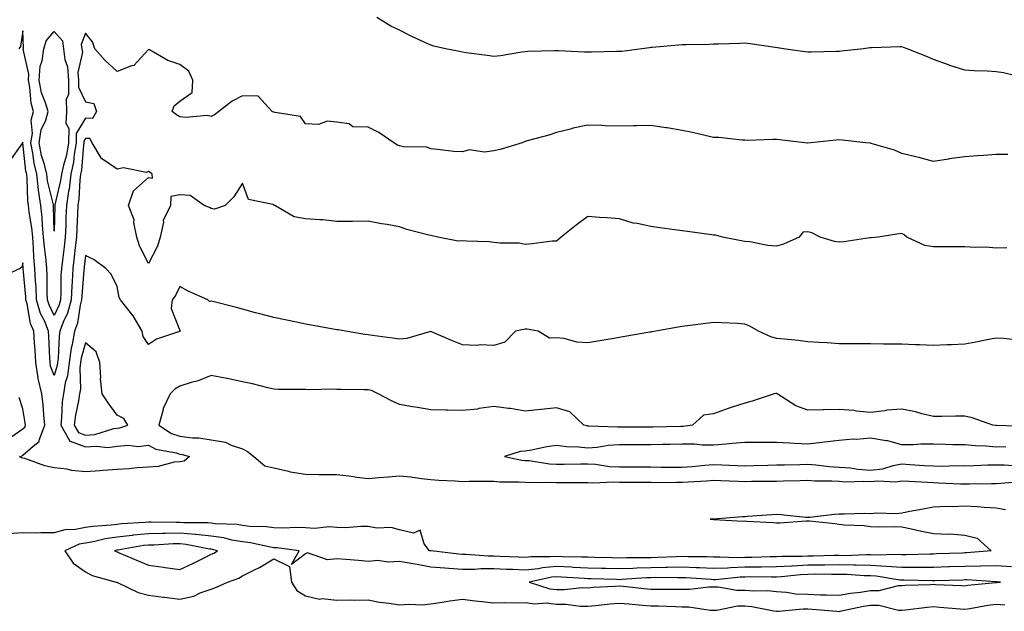
# Model space of a CAD drawing. Units: inches. Extents: x 1013363 to 1016003, y 7313738 to 7316378.
# Drawn here: x 1015407 to 1015721, y 7314353 to 7314541 of the extents above; entities that cross this region are included whole.
import ezdxf

# ---------------------------------------------------------------- set-up
doc = ezdxf.new("R2010")
doc.units = ezdxf.units.IN
doc.header["$MEASUREMENT"] = 0
doc.layers.add('Contour_10137313', color=7, linetype='Continuous', true_color=0x4c7bb3)

msp = doc.modelspace()

# ---------------------------------------------------------------- linework, layer by layer
at = {"layer": 'Contour_10137313'}
for points in [[(1015727.41, 7314522.56, 3187), (1015720.43, 7314524.31, 3187), (1015718.05, 7314524.61, 3187), (1015715.17, 7314524.8, 3187), (1015711, 7314524.86, 3187), (1015708.05, 7314525.08, 3187), (1015703.3, 7314526.66, 3187), (1015702.91, 7314526.78, 3187), (1015698.05, 7314528.53, 3187), (1015695.7, 7314529.57, 3187), (1015689.73, 7314531.92, 3187), (1015688.53, 7314532.4, 3187), (1015688.05, 7314532.55, 3187), (1015687.46, 7314532.51, 3187), (1015678.37, 7314532.24, 3187), (1015678.05, 7314532.22, 3187), (1015677.79, 7314532.19, 3187), (1015675.76, 7314531.92, 3187), (1015668.83, 7314531.14, 3187), (1015668.05, 7314531.07, 3187), (1015667.16, 7314531.03, 3187), (1015659.12, 7314530.85, 3187), (1015658.05, 7314530.81, 3187), (1015657.1, 7314530.97, 3187), (1015650.33, 7314531.92, 3187), (1015648.39, 7314532.26, 3187), (1015647.62, 7314532.35, 3187), (1015639.67, 7314533.54, 3187), (1015638.05, 7314533.7, 3187), (1015636.31, 7314533.66, 3187), (1015629.55, 7314533.42, 3187), (1015628.05, 7314533.38, 3187), (1015626.67, 7314533.29, 3187), (1015619.36, 7314533.22, 3187), (1015618.05, 7314533.15, 3187), (1015616.89, 7314533.08, 3187), (1015608.47, 7314532.34, 3187), (1015608.05, 7314532.32, 3187), (1015607.69, 7314532.28, 3187), (1015605.19, 7314531.92, 3187), (1015598.85, 7314531.12, 3187), (1015598.05, 7314531.02, 3187), (1015597.16, 7314531.03, 3187), (1015589.16, 7314530.81, 3187), (1015588.05, 7314530.81, 3187), (1015586.97, 7314530.84, 3187), (1015578.69, 7314531.27, 3187), (1015578.05, 7314531.29, 3187), (1015577.37, 7314531.24, 3187), (1015568.9, 7314531.08, 3187), (1015568.05, 7314531, 3187), (1015567.01, 7314530.88, 3187), (1015560.23, 7314529.74, 3187), (1015558.05, 7314529.52, 3187), (1015555.91, 7314529.78, 3187), (1015549.28, 7314530.69, 3187), (1015548.05, 7314530.85, 3187), (1015547.14, 7314531.02, 3187), (1015542.72, 7314531.92, 3187), (1015538.93, 7314532.8, 3187), (1015538.05, 7314533.06, 3187), (1015535.9, 7314534.07, 3187), (1015531.98, 7314535.85, 3187), (1015528.05, 7314537.85, 3187), (1015525.23, 7314539.1, 3187), (1015520.78, 7314541.92, 3187)], [(1015418.05, 7314446.91, 3188), (1015416.4, 7314450.27, 3188), (1015415.92, 7314451.92, 3188), (1015415.81, 7314454.16, 3188), (1015415.79, 7314459.67, 3188), (1015415.69, 7314461.92, 3188), (1015415.46, 7314464.51, 3188), (1015414.91, 7314468.78, 3188), (1015414.66, 7314471.92, 3188), (1015414.31, 7314475.66, 3188), (1015414.25, 7314478.12, 3188), (1015413.84, 7314481.92, 3188), (1015413.09, 7314486.88, 3188), (1015413.08, 7314486.94, 3188), (1015412.47, 7314491.92, 3188), (1015411.62, 7314495.49, 3188), (1015411.27, 7314498.7, 3188), (1015410.65, 7314501.92, 3188), (1015411.11, 7314504.98, 3188), (1015410.74, 7314509.23, 3188), (1015411.45, 7314511.92, 3188), (1015410.72, 7314514.58, 3188), (1015410.3, 7314519.67, 3188), (1015409.84, 7314521.92, 3188), (1015409.97, 7314523.84, 3188), (1015408.2, 7314531.77, 3188), (1015408.22, 7314531.92, 3188), (1015408.28, 7314532.15, 3188), (1015408.05, 7314537.66, 3188), (1015407.33, 7314532.64, 3188), (1015406.73, 7314531.92, 3188)], [(1015721.76, 7314498.21, 3188), (1015718.05, 7314498.19, 3188), (1015714.02, 7314497.89, 3188), (1015712.15, 7314497.82, 3188), (1015708.05, 7314497.48, 3188), (1015703.13, 7314496.84, 3188), (1015702.92, 7314496.79, 3188), (1015698.05, 7314496.03, 3188), (1015693.4, 7314497.28, 3188), (1015692.49, 7314497.48, 3188), (1015688.05, 7314498.59, 3188), (1015685.71, 7314499.57, 3188), (1015678.21, 7314501.76, 3188), (1015678.05, 7314501.82, 3188), (1015677.95, 7314501.82, 3188), (1015676.54, 7314501.92, 3188), (1015668.96, 7314502.83, 3188), (1015668.05, 7314502.9, 3188), (1015667.15, 7314502.82, 3188), (1015659.08, 7314501.92, 3188), (1015658.12, 7314501.85, 3188), (1015658.05, 7314501.85, 3188), (1015657.98, 7314501.85, 3188), (1015657.11, 7314501.92, 3188), (1015649.02, 7314502.89, 3188), (1015648.05, 7314502.98, 3188), (1015646.94, 7314503.03, 3188), (1015638.83, 7314502.7, 3188), (1015638.05, 7314502.75, 3188), (1015637.19, 7314502.77, 3188), (1015629.76, 7314503.63, 3188), (1015628.05, 7314503.67, 3188), (1015625.81, 7314504.16, 3188), (1015621.35, 7314505.22, 3188), (1015618.05, 7314505.9, 3188), (1015613.28, 7314506.69, 3188), (1015612.9, 7314506.77, 3188), (1015608.05, 7314507.47, 3188), (1015603.51, 7314507.38, 3188), (1015602.65, 7314507.32, 3188), (1015598.05, 7314507.23, 3188), (1015593.48, 7314507.35, 3188), (1015592.49, 7314507.48, 3188), (1015588.05, 7314507.62, 3188), (1015583.35, 7314506.61, 3188), (1015582.45, 7314506.32, 3188), (1015578.05, 7314505.2, 3188), (1015575.57, 7314504.4, 3188), (1015568.67, 7314502.54, 3188), (1015568.05, 7314502.35, 3188), (1015567.72, 7314502.25, 3188), (1015567.06, 7314501.92, 3188), (1015560.12, 7314499.84, 3188), (1015558.05, 7314499.42, 3188), (1015555.14, 7314499.01, 3188), (1015550.26, 7314499.71, 3188), (1015548.05, 7314499.08, 3188), (1015545.35, 7314499.22, 3188), (1015540.1, 7314499.87, 3188), (1015538.05, 7314499.99, 3188), (1015536.7, 7314500.57, 3188), (1015529.27, 7314500.7, 3188), (1015528.05, 7314500.98, 3188), (1015527.37, 7314501.24, 3188), (1015526.25, 7314501.92, 3188), (1015521.43, 7314505.3, 3188), (1015518.05, 7314506.96, 3188), (1015513.2, 7314507.07, 3188), (1015512.01, 7314507.96, 3188), (1015508.05, 7314508.5, 3188), (1015504.98, 7314508.85, 3188), (1015502.19, 7314507.78, 3188), (1015498.05, 7314507.98, 3188), (1015496.45, 7314510.32, 3188), (1015488.39, 7314511.58, 3188), (1015488.05, 7314511.73, 3188), (1015487.86, 7314511.74, 3188), (1015487.46, 7314511.92, 3188), (1015482.97, 7314516.84, 3188), (1015478.05, 7314516.97, 3188), (1015474.68, 7314515.28, 3188), (1015470.44, 7314511.92, 3188), (1015469.09, 7314510.89, 3188), (1015468.05, 7314510.33, 3188), (1015466.78, 7314510.66, 3188), (1015459.99, 7314509.98, 3188), (1015458.05, 7314510.26, 3188), (1015457, 7314510.87, 3188), (1015455.62, 7314511.92, 3188), (1015456.21, 7314513.76, 3188), (1015458.05, 7314515.22, 3188), (1015461.95, 7314518.02, 3188), (1015462.25, 7314521.92, 3188), (1015460.88, 7314524.75, 3188), (1015458.05, 7314526.89, 3188), (1015454.28, 7314528.15, 3188), (1015448.36, 7314531.61, 3188), (1015448.05, 7314531.76, 3188), (1015443.39, 7314526.58, 3188), (1015442.64, 7314526.51, 3188), (1015438.05, 7314524.73, 3188), (1015434.28, 7314528.15, 3188), (1015430.99, 7314531.92, 3188), (1015430.29, 7314534.16, 3188), (1015428.05, 7314536.94, 3188), (1015426.67, 7314533.3, 3188), (1015426.88, 7314531.92, 3188), (1015427.01, 7314530.88, 3188), (1015425.61, 7314524.36, 3188), (1015425.76, 7314521.92, 3188), (1015425.78, 7314519.65, 3188), (1015428.05, 7314515.02, 3188), (1015430.65, 7314514.52, 3188), (1015431.51, 7314511.92, 3188), (1015430.25, 7314509.72, 3188), (1015428.05, 7314509.84, 3188), (1015425.09, 7314504.88, 3188), (1015425.05, 7314501.92, 3188), (1015424.42, 7314498.29, 3188), (1015424.21, 7314495.76, 3188), (1015423.38, 7314491.92, 3188), (1015422.78, 7314487.19, 3188), (1015422.62, 7314486.49, 3188), (1015421.92, 7314481.92, 3188), (1015421.78, 7314478.18, 3188), (1015421.72, 7314475.59, 3188), (1015421.59, 7314471.92, 3188), (1015421.19, 7314468.78, 3188), (1015420.64, 7314464.51, 3188), (1015420.32, 7314461.92, 3188), (1015420.21, 7314459.76, 3188), (1015420.19, 7314454.06, 3188), (1015420.1, 7314451.92, 3188), (1015419.67, 7314450.3, 3188), (1015418.05, 7314446.91, 3188)], [(1015721.46, 7314468.51, 3189), (1015718.05, 7314468.37, 3189), (1015714.8, 7314468.67, 3189), (1015711.43, 7314468.54, 3189), (1015708.05, 7314468.79, 3189), (1015704.92, 7314468.8, 3189), (1015701.2, 7314468.77, 3189), (1015698.05, 7314468.77, 3189), (1015695.33, 7314469.2, 3189), (1015689.56, 7314471.92, 3189), (1015688.77, 7314472.64, 3189), (1015688.05, 7314473.01, 3189), (1015687.02, 7314472.95, 3189), (1015680.49, 7314471.92, 3189), (1015678.28, 7314471.69, 3189), (1015678.05, 7314471.7, 3189), (1015677.81, 7314471.67, 3189), (1015669.52, 7314470.44, 3189), (1015668.05, 7314470.29, 3189), (1015666.62, 7314470.49, 3189), (1015662.01, 7314471.92, 3189), (1015659.38, 7314473.25, 3189), (1015658.05, 7314473.62, 3189), (1015656.51, 7314473.46, 3189), (1015655.34, 7314471.92, 3189), (1015650.34, 7314469.64, 3189), (1015648.05, 7314469.01, 3189), (1015645.37, 7314469.24, 3189), (1015639.62, 7314470.35, 3189), (1015638.05, 7314470.51, 3189), (1015636.89, 7314470.76, 3189), (1015630.87, 7314471.92, 3189), (1015628.68, 7314472.55, 3189), (1015628.05, 7314472.49, 3189), (1015627.4, 7314472.57, 3189), (1015619.8, 7314473.67, 3189), (1015618.05, 7314473.89, 3189), (1015615.76, 7314474.2, 3189), (1015610.96, 7314474.83, 3189), (1015608.05, 7314475.23, 3189), (1015603.75, 7314476.21, 3189), (1015602.49, 7314476.36, 3189), (1015598.05, 7314477.72, 3189), (1015594.16, 7314478.03, 3189), (1015591.77, 7314478.2, 3189), (1015588.05, 7314478.48, 3189), (1015584.32, 7314475.65, 3189), (1015579.55, 7314471.92, 3189), (1015578.76, 7314471.21, 3189), (1015578.05, 7314470.65, 3189), (1015576.68, 7314470.55, 3189), (1015570.26, 7314469.71, 3189), (1015568.05, 7314469.58, 3189), (1015566.1, 7314469.96, 3189), (1015560.03, 7314469.94, 3189), (1015558.05, 7314470.22, 3189), (1015556.55, 7314470.41, 3189), (1015549.39, 7314470.58, 3189), (1015548.05, 7314470.73, 3189), (1015546.71, 7314470.58, 3189), (1015540.21, 7314471.92, 3189), (1015538.43, 7314472.3, 3189), (1015538.05, 7314472.36, 3189), (1015537.41, 7314472.56, 3189), (1015530.4, 7314474.27, 3189), (1015528.05, 7314475.18, 3189), (1015524.09, 7314475.87, 3189), (1015522.3, 7314476.17, 3189), (1015518.05, 7314476.93, 3189), (1015513.06, 7314476.91, 3189), (1015513.04, 7314476.91, 3189), (1015508.05, 7314476.88, 3189), (1015503.56, 7314477.43, 3189), (1015502.61, 7314477.36, 3189), (1015498.05, 7314477.76, 3189), (1015494.51, 7314478.38, 3189), (1015488.29, 7314481.92, 3189), (1015488.14, 7314482.01, 3189), (1015488.05, 7314482.09, 3189), (1015487.7, 7314482.27, 3189), (1015479.97, 7314483.84, 3189), (1015478.05, 7314489.07, 3189), (1015475.24, 7314484.73, 3189), (1015472.55, 7314481.92, 3189), (1015469.12, 7314480.85, 3189), (1015468.05, 7314481.05, 3189), (1015467.46, 7314481.33, 3189), (1015465.85, 7314481.92, 3189), (1015461.31, 7314485.18, 3189), (1015458.05, 7314485.42, 3189), (1015455.18, 7314484.79, 3189), (1015455.08, 7314481.92, 3189), (1015452.8, 7314477.18, 3189), (1015452.84, 7314476.71, 3189), (1015451.82, 7314471.92, 3189), (1015450.98, 7314468.99, 3189), (1015448.05, 7314463.44, 3189), (1015445.26, 7314469.12, 3189), (1015444.33, 7314471.92, 3189), (1015443.45, 7314476.52, 3189), (1015443.53, 7314477.4, 3189), (1015441.75, 7314481.92, 3189), (1015443.32, 7314486.65, 3189), (1015448.05, 7314490.95, 3189), (1015449.32, 7314490.65, 3189), (1015449.25, 7314491.92, 3189), (1015448.6, 7314492.47, 3189), (1015448.05, 7314492.85, 3189), (1015447.42, 7314492.54, 3189), (1015440.12, 7314493.99, 3189), (1015438.05, 7314493.61, 3189), (1015433.14, 7314497.01, 3189), (1015430.11, 7314501.92, 3189), (1015429.44, 7314503.31, 3189), (1015428.05, 7314503.38, 3189), (1015427.5, 7314502.47, 3189), (1015427.49, 7314501.92, 3189), (1015427.38, 7314501.25, 3189), (1015426.72, 7314493.25, 3189), (1015426.43, 7314491.92, 3189), (1015426.19, 7314490.06, 3189), (1015425.9, 7314484.07, 3189), (1015425.57, 7314481.92, 3189), (1015425.48, 7314479.35, 3189), (1015425.28, 7314474.7, 3189), (1015425.18, 7314471.92, 3189), (1015424.76, 7314468.63, 3189), (1015424.39, 7314465.58, 3189), (1015423.93, 7314461.92, 3189), (1015423.72, 7314457.59, 3189), (1015423.62, 7314456.35, 3189), (1015423.42, 7314451.92, 3189), (1015422.31, 7314447.67, 3189), (1015420.94, 7314444.81, 3189), (1015419.87, 7314441.92, 3189), (1015419.58, 7314440.39, 3189), (1015419.32, 7314433.19, 3189), (1015419.13, 7314431.92, 3189), (1015419.02, 7314430.95, 3189), (1015418.05, 7314427.82, 3189)], [(1015418.05, 7314427.82, 3189), (1015416.9, 7314430.76, 3189), (1015416.72, 7314431.92, 3189), (1015416.62, 7314433.34, 3189), (1015416.34, 7314440.21, 3189), (1015416.22, 7314441.92, 3189), (1015415.02, 7314444.95, 3189), (1015413.72, 7314447.59, 3189), (1015412.46, 7314451.92, 3189), (1015412.27, 7314456.13, 3189), (1015412.1, 7314457.87, 3189), (1015411.9, 7314461.92, 3189), (1015411.59, 7314465.46, 3189), (1015411.5, 7314468.47, 3189), (1015411.22, 7314471.92, 3189), (1015410.96, 7314474.83, 3189), (1015410.07, 7314479.89, 3189), (1015409.86, 7314481.92, 3189), (1015409.62, 7314483.49, 3189), (1015409.46, 7314490.51, 3189), (1015409.29, 7314491.92, 3189), (1015409.05, 7314492.92, 3189), (1015408.07, 7314501.9, 3189), (1015408.06, 7314501.92, 3189), (1015408.07, 7314501.93, 3189), (1015408.05, 7314502.12, 3189), (1015407.98, 7314501.99, 3189), (1015407.95, 7314501.92, 3189), (1015407.72, 7314501.59, 3189), (1015403.86, 7314496.1, 3189)], [(1015725.14, 7314439.01, 3190), (1015720.44, 7314439.52, 3190), (1015718.05, 7314439.63, 3190), (1015715.24, 7314439.11, 3190), (1015711.59, 7314438.38, 3190), (1015708.05, 7314437.75, 3190), (1015703.68, 7314437.56, 3190), (1015702.41, 7314437.57, 3190), (1015698.05, 7314437.37, 3190), (1015693.64, 7314437.51, 3190), (1015692.4, 7314437.57, 3190), (1015688.05, 7314437.72, 3190), (1015683.91, 7314437.78, 3190), (1015682.15, 7314437.81, 3190), (1015678.05, 7314437.87, 3190), (1015674.03, 7314437.9, 3190), (1015672.13, 7314437.84, 3190), (1015668.05, 7314437.85, 3190), (1015664.26, 7314438.14, 3190), (1015661.71, 7314438.26, 3190), (1015658.05, 7314438.52, 3190), (1015655.01, 7314438.88, 3190), (1015650.66, 7314439.31, 3190), (1015648.05, 7314439.61, 3190), (1015646.27, 7314440.14, 3190), (1015642.37, 7314441.92, 3190), (1015639.59, 7314443.46, 3190), (1015638.05, 7314444.18, 3190), (1015635.66, 7314444.31, 3190), (1015630.69, 7314444.56, 3190), (1015628.05, 7314444.71, 3190), (1015625.63, 7314444.34, 3190), (1015619.74, 7314443.6, 3190), (1015618.05, 7314443.36, 3190), (1015616.82, 7314443.15, 3190), (1015609.7, 7314441.92, 3190), (1015608.29, 7314441.67, 3190), (1015608.05, 7314441.64, 3190), (1015607.71, 7314441.58, 3190), (1015599.76, 7314440.21, 3190), (1015598.05, 7314439.92, 3190), (1015595.63, 7314439.5, 3190), (1015591.23, 7314438.74, 3190), (1015588.05, 7314438.19, 3190), (1015584.54, 7314438.41, 3190), (1015580.44, 7314439.53, 3190), (1015578.05, 7314439.76, 3190), (1015575.84, 7314439.72, 3190), (1015572.19, 7314441.92, 3190), (1015568.65, 7314442.52, 3190), (1015568.05, 7314442.54, 3190), (1015567.49, 7314442.47, 3190), (1015564.99, 7314441.92, 3190), (1015561.57, 7314438.4, 3190), (1015558.05, 7314437.3, 3190), (1015553.69, 7314437.56, 3190), (1015552.61, 7314437.36, 3190), (1015548.05, 7314437.54, 3190), (1015544.92, 7314438.8, 3190), (1015538.23, 7314441.74, 3190), (1015538.05, 7314441.82, 3190), (1015537.93, 7314441.8, 3190), (1015530.41, 7314439.56, 3190), (1015528.05, 7314439.39, 3190), (1015525.83, 7314439.7, 3190), (1015519.44, 7314440.54, 3190), (1015518.05, 7314440.73, 3190), (1015517.02, 7314440.89, 3190), (1015510.84, 7314441.92, 3190), (1015508.45, 7314442.32, 3190), (1015508.05, 7314442.38, 3190), (1015507.48, 7314442.49, 3190), (1015499.92, 7314443.8, 3190), (1015498.05, 7314444.15, 3190), (1015495.23, 7314444.74, 3190), (1015491.62, 7314445.49, 3190), (1015488.05, 7314446.24, 3190), (1015483.57, 7314447.44, 3190), (1015482.17, 7314447.8, 3190), (1015478.05, 7314448.89, 3190), (1015475.67, 7314449.54, 3190), (1015468.62, 7314451.35, 3190), (1015468.05, 7314451.51, 3190), (1015467.46, 7314451.33, 3190), (1015466.97, 7314451.92, 3190), (1015460.75, 7314454.62, 3190), (1015458.05, 7314456.11, 3190), (1015456.63, 7314453.33, 3190), (1015455.66, 7314451.92, 3190), (1015455.27, 7314449.13, 3190), (1015458.05, 7314442.16, 3190), (1015458.18, 7314442.05, 3190), (1015458.14, 7314441.92, 3190), (1015458.09, 7314441.88, 3190), (1015458.05, 7314441.85, 3190), (1015457.92, 7314441.79, 3190), (1015450.64, 7314439.34, 3190), (1015448.05, 7314437.62, 3190), (1015446.33, 7314440.2, 3190), (1015446.02, 7314441.92, 3190), (1015443.15, 7314446.82, 3190), (1015443.08, 7314446.95, 3190), (1015439.19, 7314451.92, 3190), (1015438.76, 7314452.63, 3190), (1015438.05, 7314456.2, 3190), (1015436.17, 7314460.05, 3190), (1015434.51, 7314461.92, 3190), (1015430.81, 7314464.68, 3190), (1015428.05, 7314466.06, 3190), (1015427.6, 7314462.37, 3190), (1015427.54, 7314461.92, 3190), (1015427.52, 7314461.39, 3190), (1015426.8, 7314453.17, 3190), (1015426.74, 7314451.92, 3190), (1015426.28, 7314450.15, 3190), (1015425.5, 7314444.47, 3190), (1015424.55, 7314441.92, 3190), (1015423.77, 7314437.64, 3190), (1015423.45, 7314436.52, 3190), (1015422.8, 7314431.92, 3190), (1015422.28, 7314427.69, 3190), (1015421.59, 7314425.46, 3190), (1015421, 7314421.92, 3190), (1015420.62, 7314419.35, 3190), (1015420.42, 7314414.29, 3190), (1015420.13, 7314411.92, 3190), (1015422.95, 7314407.02, 3190), (1015422.95, 7314406.82, 3190), (1015423.11, 7314406.86, 3190), (1015428.05, 7314405.01, 3190), (1015431.41, 7314405.28, 3190), (1015435.14, 7314404.83, 3190), (1015438.05, 7314405.19, 3190), (1015441.64, 7314405.51, 3190), (1015444.82, 7314405.15, 3190), (1015448.05, 7314405.61, 3190), (1015450.44, 7314404.31, 3190), (1015456.86, 7314403.11, 3190), (1015458.05, 7314402.71, 3190), (1015458.75, 7314402.62, 3190), (1015461.17, 7314401.92, 3190), (1015459.47, 7314400.5, 3190), (1015458.05, 7314400.24, 3190)], [(1015458.05, 7314400.24, 3190), (1015456.21, 7314400.09, 3190), (1015451.2, 7314398.77, 3190), (1015448.05, 7314398.59, 3190), (1015444.49, 7314398.36, 3190), (1015441.93, 7314398.05, 3190), (1015438.05, 7314397.82, 3190), (1015433.65, 7314397.52, 3190), (1015432.63, 7314397.34, 3190), (1015428.05, 7314397.09, 3190), (1015423.66, 7314397.53, 3190), (1015422.11, 7314397.86, 3190), (1015418.05, 7314398.37, 3190), (1015415.06, 7314398.93, 3190), (1015408.69, 7314401.28, 3190), (1015408.05, 7314401.44, 3190), (1015407.67, 7314401.54, 3190), (1015406.98, 7314401.92, 3190), (1015407.81, 7314402.16, 3190), (1015408.05, 7314402.34, 3190), (1015411.34, 7314405.22, 3190), (1015413.29, 7314406.68, 3190), (1015413.29, 7314407.17, 3190), (1015415.04, 7314411.92, 3190), (1015414.69, 7314415.28, 3190), (1015414.51, 7314418.38, 3190), (1015414.1, 7314421.92, 3190), (1015412.97, 7314426.84, 3190), (1015412.97, 7314426.99, 3190), (1015412.24, 7314431.92, 3190), (1015411.99, 7314435.85, 3190), (1015411.76, 7314438.2, 3190), (1015411.51, 7314441.92, 3190), (1015410.52, 7314444.4, 3190), (1015409.4, 7314450.57, 3190), (1015409.01, 7314451.92, 3190), (1015408.96, 7314452.83, 3190), (1015408.11, 7314461.86, 3190), (1015408.11, 7314461.97, 3190), (1015408.05, 7314463.65, 3190), (1015407.7, 7314462.27, 3190), (1015407.18, 7314461.92, 3190), (1015400.93, 7314459.03, 3190)], [(1015727.59, 7314411.47, 3191), (1015718.17, 7314411.81, 3191), (1015718.05, 7314411.8, 3191), (1015717.94, 7314411.81, 3191), (1015716.95, 7314411.92, 3191), (1015710.41, 7314414.28, 3191), (1015708.05, 7314414.79, 3191), (1015705.14, 7314414.83, 3191), (1015700.79, 7314414.67, 3191), (1015698.05, 7314414.71, 3191), (1015694.39, 7314415.59, 3191), (1015692.36, 7314416.23, 3191), (1015688.05, 7314417.06, 3191), (1015683.29, 7314416.67, 3191), (1015682.63, 7314416.5, 3191), (1015678.05, 7314415.99, 3191), (1015673.59, 7314416.38, 3191), (1015672.75, 7314416.62, 3191), (1015668.05, 7314416.89, 3191), (1015663.16, 7314416.81, 3191), (1015662.93, 7314416.8, 3191), (1015658.05, 7314416.71, 3191), (1015654.24, 7314418.12, 3191), (1015648.34, 7314421.92, 3191), (1015648.15, 7314422.02, 3191), (1015648.05, 7314422.05, 3191), (1015647.93, 7314422.04, 3191), (1015647.37, 7314421.92, 3191), (1015640.36, 7314419.61, 3191), (1015638.05, 7314418.96, 3191), (1015633.67, 7314417.54, 3191), (1015632.72, 7314417.26, 3191), (1015628.05, 7314415.57, 3191), (1015624.89, 7314415.08, 3191), (1015621.39, 7314411.92, 3191), (1015618.42, 7314411.55, 3191), (1015618.05, 7314411.55, 3191), (1015617.67, 7314411.54, 3191), (1015608.7, 7314411.27, 3191), (1015608.05, 7314411.26, 3191), (1015607.39, 7314411.26, 3191), (1015598.63, 7314411.34, 3191), (1015598.05, 7314411.34, 3191), (1015597.43, 7314411.3, 3191), (1015588.3, 7314411.67, 3191), (1015588.05, 7314411.65, 3191), (1015587.81, 7314411.68, 3191), (1015586.74, 7314411.92, 3191), (1015582.31, 7314416.18, 3191), (1015578.05, 7314417.46, 3191), (1015573.09, 7314416.96, 3191), (1015573.01, 7314416.96, 3191), (1015568.05, 7314416.37, 3191), (1015563.35, 7314417.22, 3191), (1015562.73, 7314417.24, 3191), (1015558.05, 7314417.89, 3191), (1015553.34, 7314417.21, 3191), (1015552.89, 7314417.08, 3191), (1015548.05, 7314416.59, 3191), (1015543.26, 7314416.72, 3191), (1015542.8, 7314416.67, 3191), (1015538.05, 7314416.83, 3191), (1015533.71, 7314417.58, 3191), (1015532.15, 7314417.82, 3191), (1015528.05, 7314418.51, 3191), (1015525.71, 7314419.57, 3191), (1015521.28, 7314421.92, 3191), (1015519.08, 7314422.95, 3191), (1015518.05, 7314423.18, 3191), (1015516.72, 7314423.25, 3191), (1015509.42, 7314423.29, 3191), (1015508.05, 7314423.36, 3191), (1015506.56, 7314423.42, 3191), (1015499.33, 7314423.2, 3191), (1015498.05, 7314423.26, 3191), (1015496.62, 7314423.35, 3191), (1015489.42, 7314423.29, 3191), (1015488.05, 7314423.38, 3191), (1015486.13, 7314423.84, 3191), (1015481.19, 7314425.07, 3191), (1015478.05, 7314425.8, 3191), (1015473.15, 7314426.82, 3191), (1015472.99, 7314426.86, 3191), (1015468.05, 7314427.8, 3191), (1015463.85, 7314426.12, 3191), (1015461.71, 7314425.58, 3191), (1015458.05, 7314424.4, 3191), (1015456.51, 7314423.46, 3191), (1015454.94, 7314421.92, 3191), (1015452.74, 7314417.24, 3191), (1015452.66, 7314416.52, 3191), (1015451.34, 7314411.92, 3191), (1015455.41, 7314409.28, 3191), (1015458.05, 7314408.39, 3191), (1015462.06, 7314407.91, 3191), (1015464.06, 7314407.93, 3191), (1015468.05, 7314407.28, 3191), (1015472.6, 7314406.47, 3191), (1015474.44, 7314405.54, 3191), (1015478.05, 7314404.39, 3191), (1015479.64, 7314403.51, 3191), (1015481.59, 7314401.92, 3191), (1015485.13, 7314399, 3191), (1015488.05, 7314398.32, 3191), (1015492.72, 7314397.26, 3191), (1015493.22, 7314397.08, 3191), (1015498.05, 7314396.27, 3191), (1015502.35, 7314396.22, 3191), (1015503.71, 7314396.26, 3191), (1015508.05, 7314396.21, 3191), (1015511.88, 7314395.75, 3191), (1015514.58, 7314395.38, 3191), (1015518.05, 7314394.96, 3191), (1015521.4, 7314395.26, 3191), (1015524.53, 7314395.44, 3191), (1015528.05, 7314395.8, 3191), (1015531.58, 7314395.45, 3191), (1015535.03, 7314394.94, 3191), (1015538.05, 7314394.62, 3191), (1015540.55, 7314394.42, 3191), (1015545.78, 7314394.18, 3191), (1015548.05, 7314394.01, 3191), (1015550.17, 7314394.03, 3191), (1015555.89, 7314394.08, 3191), (1015558.05, 7314394.1, 3191), (1015560.01, 7314393.88, 3191), (1015566.05, 7314393.92, 3191), (1015568.05, 7314393.74, 3191), (1015569.76, 7314393.62, 3191), (1015576.17, 7314393.81, 3191), (1015578.05, 7314393.7, 3191), (1015579.85, 7314393.71, 3191), (1015586.28, 7314393.69, 3191), (1015588.05, 7314393.7, 3191), (1015589.72, 7314393.59, 3191), (1015596.14, 7314393.83, 3191), (1015598.05, 7314393.73, 3191), (1015599.86, 7314393.72, 3191), (1015606.24, 7314393.73, 3191), (1015608.05, 7314393.72, 3191), (1015609.85, 7314393.71, 3191), (1015616.24, 7314393.72, 3191), (1015618.05, 7314393.72, 3191), (1015619.99, 7314393.86, 3191), (1015625.77, 7314394.2, 3191), (1015628.05, 7314394.37, 3191), (1015630.41, 7314394.28, 3191), (1015635.9, 7314394.07, 3191), (1015638.05, 7314393.99, 3191), (1015640.16, 7314394.03, 3191), (1015645.9, 7314394.07, 3191), (1015648.05, 7314394.12, 3191), (1015650.3, 7314394.17, 3191), (1015655.66, 7314394.31, 3191), (1015658.05, 7314394.37, 3191), (1015660.34, 7314394.21, 3191), (1015665.77, 7314394.2, 3191), (1015668.05, 7314394.06, 3191), (1015670.02, 7314393.9, 3191), (1015675.88, 7314394.09, 3191), (1015678.05, 7314393.94, 3191), (1015680.34, 7314394.21, 3191), (1015686.07, 7314393.91, 3191), (1015688.05, 7314394.24, 3191), (1015690.23, 7314394.1, 3191), (1015696.23, 7314393.74, 3191), (1015698.05, 7314393.62, 3191), (1015699.74, 7314393.6, 3191), (1015706.7, 7314393.26, 3191), (1015708.05, 7314393.25, 3191), (1015709.42, 7314393.28, 3191), (1015716.61, 7314393.36, 3191), (1015718.05, 7314393.39, 3191), (1015719.54, 7314393.41, 3191), (1015725.97, 7314394, 3191)], [(1015404.19, 7314408.06, 3191), (1015408.05, 7314410.78, 3191), (1015408.66, 7314411.31, 3191), (1015408.88, 7314411.92, 3191), (1015408.8, 7314412.67, 3191), (1015408.05, 7314417.18, 3191), (1015406.9, 7314420.77, 3191)], [(1015721.16, 7314405.03, 3192), (1015718.05, 7314404.94, 3192), (1015714.78, 7314405.19, 3192), (1015711.48, 7314405.35, 3192), (1015708.05, 7314405.62, 3192), (1015704.29, 7314405.68, 3192), (1015701.91, 7314405.78, 3192), (1015698.05, 7314405.84, 3192), (1015694.11, 7314405.86, 3192), (1015691.74, 7314405.62, 3192), (1015688.05, 7314405.64, 3192), (1015683.13, 7314407, 3192), (1015682.98, 7314406.99, 3192), (1015678.05, 7314407.76, 3192), (1015673.54, 7314407.41, 3192), (1015672.47, 7314407.49, 3192), (1015668.05, 7314407, 3192), (1015663.42, 7314406.55, 3192), (1015662.5, 7314406.37, 3192), (1015658.05, 7314405.86, 3192), (1015653.86, 7314406.1, 3192), (1015652.29, 7314406.15, 3192), (1015648.05, 7314406.42, 3192), (1015643.6, 7314406.38, 3192), (1015642.57, 7314406.44, 3192), (1015638.05, 7314406.4, 3192), (1015633.93, 7314406.04, 3192), (1015632.05, 7314405.92, 3192), (1015628.05, 7314405.59, 3192), (1015624.38, 7314405.6, 3192), (1015622.02, 7314405.89, 3192), (1015618.05, 7314405.89, 3192), (1015614.16, 7314405.81, 3192), (1015611.91, 7314405.78, 3192), (1015608.05, 7314405.7, 3192), (1015604.27, 7314405.7, 3192), (1015601.81, 7314405.68, 3192), (1015598.05, 7314405.68, 3192), (1015594.51, 7314405.46, 3192), (1015590.97, 7314404.84, 3192), (1015588.05, 7314404.62, 3192), (1015585, 7314404.96, 3192), (1015581.17, 7314405.04, 3192), (1015578.05, 7314405.47, 3192), (1015574.92, 7314405.05, 3192), (1015570.11, 7314403.99, 3192), (1015568.05, 7314403.65, 3192), (1015566.42, 7314403.55, 3192), (1015561.46, 7314401.92, 3192), (1015566.95, 7314400.81, 3192), (1015568.05, 7314400.71, 3192), (1015569.34, 7314400.63, 3192), (1015575.78, 7314399.66, 3192), (1015578.05, 7314399.53, 3192), (1015580.42, 7314399.55, 3192), (1015585.76, 7314399.63, 3192), (1015588.05, 7314399.64, 3192), (1015590.48, 7314399.49, 3192), (1015594.94, 7314398.81, 3192), (1015598.05, 7314398.65, 3192), (1015601.33, 7314398.64, 3192), (1015604.74, 7314398.61, 3192), (1015608.05, 7314398.6, 3192), (1015611.38, 7314398.59, 3192), (1015614.68, 7314398.55, 3192), (1015618.05, 7314398.53, 3192), (1015621.19, 7314398.77, 3192), (1015625.3, 7314399.17, 3192), (1015628.05, 7314399.39, 3192), (1015630.69, 7314399.28, 3192), (1015638.05, 7314398.99, 3192), (1015640.92, 7314399.05, 3192), (1015645.34, 7314399.21, 3192), (1015648.05, 7314399.27, 3192), (1015650.64, 7314399.33, 3192), (1015655.55, 7314399.42, 3192), (1015658.05, 7314399.48, 3192), (1015660.67, 7314399.3, 3192), (1015664.92, 7314398.78, 3192), (1015668.05, 7314398.59, 3192), (1015671.68, 7314398.29, 3192), (1015674, 7314397.86, 3192), (1015678.05, 7314397.59, 3192), (1015681.94, 7314398.04, 3192), (1015685.26, 7314399.13, 3192), (1015688.05, 7314399.61, 3192), (1015690.53, 7314399.44, 3192), (1015695.24, 7314399.11, 3192), (1015698.05, 7314398.92, 3192), (1015701.08, 7314398.9, 3192), (1015705.16, 7314399.03, 3192), (1015708.05, 7314399, 3192), (1015710.9, 7314399.07, 3192), (1015715.37, 7314399.24, 3192), (1015718.05, 7314399.31, 3192), (1015720.63, 7314399.34, 3192), (1015725.14, 7314399.01, 3192)], [(1015721.06, 7314384.93, 3191), (1015718.05, 7314385.49, 3191), (1015714.25, 7314385.72, 3191), (1015712.01, 7314385.88, 3191), (1015708.05, 7314386.1, 3191), (1015704.11, 7314385.86, 3191), (1015702.15, 7314386.03, 3191), (1015698.05, 7314385.84, 3191), (1015694.8, 7314385.18, 3191), (1015690.51, 7314384.38, 3191), (1015688.05, 7314383.9, 3191), (1015686.25, 7314383.72, 3191), (1015679.96, 7314383.83, 3191), (1015678.05, 7314383.68, 3191), (1015676.21, 7314383.76, 3191), (1015669.63, 7314383.51, 3191), (1015668.05, 7314383.59, 3191), (1015666.49, 7314383.49, 3191), (1015658.67, 7314382.54, 3191), (1015658.05, 7314382.49, 3191), (1015657.42, 7314382.55, 3191), (1015649.44, 7314383.3, 3191), (1015648.05, 7314383.44, 3191), (1015646.57, 7314383.4, 3191), (1015638.9, 7314382.77, 3191), (1015638.05, 7314382.75, 3191), (1015637.31, 7314382.66, 3191), (1015628.1, 7314381.97, 3191), (1015628.05, 7314381.96, 3191), (1015628, 7314381.97, 3191), (1015626.96, 7314381.92, 3191), (1015628.01, 7314381.88, 3191), (1015628.05, 7314381.88, 3191), (1015628.09, 7314381.89, 3191), (1015637.51, 7314381.38, 3191), (1015638.05, 7314381.41, 3191), (1015638.62, 7314381.35, 3191), (1015647.01, 7314380.88, 3191), (1015648.05, 7314380.77, 3191), (1015649.15, 7314380.81, 3191), (1015657.56, 7314381.43, 3191), (1015658.05, 7314381.45, 3191), (1015658.58, 7314381.39, 3191), (1015666.66, 7314380.54, 3191), (1015668.05, 7314380.38, 3191), (1015669.79, 7314380.18, 3191), (1015676.05, 7314379.92, 3191), (1015678.05, 7314379.65, 3191), (1015680.45, 7314379.51, 3191), (1015685.76, 7314379.64, 3191), (1015688.05, 7314379.48, 3191), (1015691.11, 7314378.86, 3191), (1015694.29, 7314378.16, 3191), (1015698.05, 7314377.44, 3191), (1015702.78, 7314377.19, 3191), (1015703.38, 7314377.25, 3191), (1015708.05, 7314376.91, 3191), (1015712.01, 7314375.89, 3191), (1015716.44, 7314371.92, 3191), (1015708.75, 7314371.22, 3191), (1015708.05, 7314371.21, 3191)], [(1015708.05, 7314371.21, 3191), (1015707.32, 7314371.18, 3191), (1015699.09, 7314370.87, 3191), (1015698.05, 7314370.84, 3191), (1015696.96, 7314370.83, 3191), (1015689.38, 7314370.59, 3191), (1015688.05, 7314370.58, 3191), (1015686.8, 7314370.67, 3191), (1015679.49, 7314370.48, 3191), (1015678.05, 7314370.57, 3191), (1015676.72, 7314370.6, 3191), (1015669.64, 7314370.33, 3191), (1015668.05, 7314370.36, 3191), (1015666.48, 7314370.35, 3191), (1015659.77, 7314370.21, 3191), (1015658.05, 7314370.19, 3191), (1015656.23, 7314370.1, 3191), (1015649.87, 7314370.11, 3191), (1015648.05, 7314370.01, 3191), (1015646.11, 7314369.98, 3191), (1015640.2, 7314369.77, 3191), (1015638.05, 7314369.75, 3191), (1015635.8, 7314369.68, 3191), (1015630.06, 7314369.9, 3191), (1015628.05, 7314369.84, 3191), (1015626.05, 7314369.92, 3191), (1015620, 7314369.97, 3191), (1015618.05, 7314370.05, 3191), (1015616.14, 7314370.01, 3191), (1015610.27, 7314369.7, 3191), (1015608.05, 7314369.66, 3191), (1015605.72, 7314369.59, 3191), (1015600.35, 7314369.62, 3191), (1015598.05, 7314369.54, 3191), (1015595.74, 7314369.61, 3191), (1015590.24, 7314369.73, 3191), (1015588.05, 7314369.8, 3191), (1015586.01, 7314369.88, 3191), (1015579.96, 7314370.01, 3191), (1015578.05, 7314370.09, 3191), (1015576.04, 7314369.91, 3191), (1015569.99, 7314369.98, 3191), (1015568.05, 7314369.76, 3191), (1015565.98, 7314369.85, 3191), (1015559.86, 7314370.11, 3191), (1015558.05, 7314370.19, 3191), (1015556.31, 7314370.18, 3191), (1015549.24, 7314370.73, 3191), (1015548.05, 7314370.72, 3191), (1015546.94, 7314370.81, 3191), (1015538.15, 7314371.82, 3191), (1015538.05, 7314371.83, 3191), (1015537.97, 7314371.85, 3191), (1015537.53, 7314371.92, 3191), (1015535.86, 7314374.11, 3191), (1015534.56, 7314378.43, 3191), (1015532.44, 7314377.52, 3191), (1015528.05, 7314378.55, 3191), (1015525.39, 7314379.26, 3191), (1015520.82, 7314379.15, 3191), (1015518.05, 7314379.61, 3191), (1015515.76, 7314379.64, 3191), (1015510.72, 7314379.25, 3191), (1015508.05, 7314379.28, 3191), (1015505.65, 7314379.52, 3191), (1015500.93, 7314379.04, 3191), (1015498.05, 7314379.24, 3191), (1015495.47, 7314379.35, 3191), (1015490.86, 7314379.1, 3191), (1015488.05, 7314379.21, 3191), (1015485.67, 7314379.54, 3191), (1015480.29, 7314379.68, 3191), (1015478.05, 7314379.94, 3191), (1015476.36, 7314380.23, 3191), (1015469.44, 7314380.53, 3191), (1015468.05, 7314380.72, 3191), (1015466.97, 7314380.84, 3191), (1015459.19, 7314380.78, 3191), (1015458.05, 7314380.88, 3191), (1015456.99, 7314380.86, 3191), (1015448.97, 7314381, 3191), (1015448.05, 7314380.98, 3191), (1015447, 7314380.87, 3191), (1015439.51, 7314380.46, 3191), (1015438.05, 7314380.29, 3191), (1015436.15, 7314380.02, 3191), (1015430.31, 7314379.66, 3191), (1015428.05, 7314379.28, 3191), (1015424.79, 7314378.65, 3191), (1015421.39, 7314378.58, 3191), (1015418.05, 7314377.6, 3191), (1015413.74, 7314377.62, 3191), (1015412.42, 7314377.55, 3191), (1015408.05, 7314377.56, 3191), (1015403.4, 7314377.27, 3191)], [(1015722.91, 7314366.78, 3192), (1015718.05, 7314367.05, 3192), (1015713.1, 7314366.97, 3192), (1015713.01, 7314366.96, 3192), (1015708.05, 7314366.9, 3192), (1015703.23, 7314366.74, 3192), (1015702.86, 7314366.73, 3192), (1015698.05, 7314366.59, 3192), (1015693.41, 7314366.55, 3192), (1015692.7, 7314366.57, 3192), (1015688.05, 7314366.54, 3192), (1015683.07, 7314366.91, 3192), (1015683.04, 7314366.91, 3192), (1015678.05, 7314367.21, 3192), (1015673.44, 7314367.31, 3192), (1015672.69, 7314367.28, 3192), (1015668.05, 7314367.36, 3192), (1015663.46, 7314367.33, 3192), (1015662.66, 7314367.31, 3192), (1015658.05, 7314367.28, 3192), (1015653.16, 7314367.03, 3192), (1015652.94, 7314367.03, 3192), (1015648.05, 7314366.75, 3192), (1015643.28, 7314366.69, 3192), (1015642.82, 7314366.69, 3192), (1015638.05, 7314366.63, 3192), (1015633.48, 7314366.49, 3192), (1015632.52, 7314366.39, 3192), (1015628.05, 7314366.24, 3192), (1015623.55, 7314366.43, 3192), (1015622.62, 7314366.49, 3192), (1015618.05, 7314366.67, 3192), (1015613.4, 7314366.57, 3192), (1015612.7, 7314366.57, 3192), (1015608.05, 7314366.48, 3192), (1015603.64, 7314366.34, 3192), (1015602.38, 7314366.25, 3192), (1015598.05, 7314366.1, 3192), (1015593.74, 7314366.22, 3192), (1015592.4, 7314366.27, 3192), (1015588.05, 7314366.39, 3192), (1015583.38, 7314366.59, 3192), (1015582.76, 7314366.63, 3192), (1015578.05, 7314366.83, 3192), (1015573.55, 7314366.43, 3192), (1015572.3, 7314366.17, 3192), (1015568.05, 7314365.7, 3192), (1015564.1, 7314365.87, 3192), (1015562.08, 7314365.95, 3192), (1015558.05, 7314366.12, 3192), (1015553.88, 7314366.09, 3192), (1015552.05, 7314365.92, 3192), (1015548.05, 7314365.88, 3192), (1015543.72, 7314366.24, 3192), (1015542.44, 7314366.31, 3192), (1015538.05, 7314366.7, 3192), (1015533.63, 7314367.5, 3192), (1015532.24, 7314367.73, 3192), (1015528.05, 7314368.47, 3192), (1015524.39, 7314368.26, 3192), (1015521.17, 7314368.8, 3192), (1015518.05, 7314368.5, 3192), (1015514.94, 7314368.81, 3192), (1015510.89, 7314369.08, 3192), (1015508.05, 7314369.35, 3192), (1015505.1, 7314368.97, 3192), (1015498.75, 7314371.22, 3192), (1015498.05, 7314370.9, 3192), (1015493.65, 7314367.52, 3192), (1015496.02, 7314371.92, 3192), (1015488.96, 7314372.83, 3192), (1015488.05, 7314372.86, 3192), (1015486.96, 7314373.01, 3192), (1015480.58, 7314374.44, 3192), (1015478.05, 7314374.74, 3192), (1015474.64, 7314375.32, 3192), (1015472.12, 7314375.99, 3192), (1015468.05, 7314376.56, 3192), (1015463.2, 7314377.07, 3192), (1015462.9, 7314377.07, 3192), (1015458.05, 7314377.49, 3192), (1015453.54, 7314377.41, 3192), (1015452.54, 7314377.42, 3192), (1015448.05, 7314377.34, 3192), (1015443.16, 7314376.82, 3192), (1015442.9, 7314376.77, 3192), (1015438.05, 7314376.19, 3192), (1015434.31, 7314375.67, 3192), (1015430.97, 7314374.84, 3192), (1015428.05, 7314374.34, 3192), (1015426.02, 7314373.95, 3192), (1015421.4, 7314371.92, 3192), (1015424.09, 7314367.96, 3192), (1015428.05, 7314365.13, 3192), (1015430.12, 7314364, 3192), (1015437.75, 7314361.92, 3192), (1015437.96, 7314361.84, 3192), (1015438.05, 7314361.82, 3192), (1015438.22, 7314361.75, 3192), (1015444.75, 7314358.62, 3192), (1015448.05, 7314357.72, 3192), (1015452.84, 7314357.13, 3192), (1015453.21, 7314357.08, 3192), (1015458.05, 7314356.51, 3192), (1015462.56, 7314357.41, 3192), (1015464.57, 7314358.44, 3192), (1015468.05, 7314359.62, 3192), (1015469.72, 7314360.25, 3192), (1015473.19, 7314361.92, 3192), (1015476.84, 7314363.13, 3192), (1015478.05, 7314363.89, 3192), (1015482.05, 7314365.92, 3192), (1015483.41, 7314366.56, 3192), (1015488.05, 7314369.32, 3192), (1015492.99, 7314366.86, 3192), (1015493.65, 7314361.92, 3192), (1015495.34, 7314359.21, 3192), (1015498.05, 7314357.5, 3192), (1015502.59, 7314356.46, 3192), (1015503.34, 7314356.63, 3192), (1015508.05, 7314356.14, 3192), (1015512.38, 7314356.24, 3192), (1015513.81, 7314356.16, 3192), (1015518.05, 7314356.28, 3192), (1015521.6, 7314355.47, 3192), (1015524.77, 7314355.2, 3192), (1015528.05, 7314354.61, 3192), (1015531, 7314354.86, 3192), (1015535.27, 7314354.7, 3192), (1015538.05, 7314355.02, 3192), (1015541.64, 7314355.51, 3192), (1015544.03, 7314355.94, 3192), (1015548.05, 7314356.44, 3192), (1015552.08, 7314355.95, 3192), (1015554.23, 7314355.74, 3192), (1015558.05, 7314355.29, 3192), (1015561.51, 7314355.38, 3192), (1015564.63, 7314355.33, 3192), (1015568.05, 7314355.43, 3192), (1015571.1, 7314354.97, 3192), (1015574.72, 7314355.25, 3192), (1015578.05, 7314354.91, 3192), (1015581.01, 7314354.88, 3192), (1015585.69, 7314354.28, 3192), (1015588.05, 7314354.25, 3192), (1015590.6, 7314354.47, 3192), (1015594.99, 7314354.98, 3192), (1015598.05, 7314355.23, 3192), (1015601.06, 7314354.93, 3192), (1015605.39, 7314354.58, 3192), (1015608.05, 7314354.32, 3192), (1015610.42, 7314354.29, 3192), (1015615.89, 7314354.08, 3192), (1015618.05, 7314354.05, 3192), (1015620.16, 7314354.02, 3192), (1015627.01, 7314352.96, 3192), (1015628.05, 7314352.94, 3192), (1015629.09, 7314352.96, 3192), (1015635.67, 7314354.3, 3192), (1015638.05, 7314354.32, 3192), (1015640.26, 7314354.13, 3192), (1015647.27, 7314352.71, 3192), (1015648.05, 7314352.62, 3192), (1015648.71, 7314352.59, 3192), (1015656.57, 7314353.4, 3192), (1015658.05, 7314353.35, 3192), (1015659.43, 7314353.3, 3192), (1015667.36, 7314352.61, 3192), (1015668.05, 7314352.58, 3192), (1015668.85, 7314352.73, 3192), (1015675.78, 7314354.19, 3192), (1015678.05, 7314354.55, 3192), (1015680.69, 7314354.55, 3192), (1015686.98, 7314353, 3192), (1015688.05, 7314353, 3192), (1015689.23, 7314353.1, 3192), (1015696.04, 7314353.94, 3192), (1015698.05, 7314354.09, 3192), (1015700.09, 7314353.96, 3192), (1015706.6, 7314353.37, 3192), (1015708.05, 7314353.27, 3192), (1015709.63, 7314353.5, 3192), (1015715.41, 7314354.56, 3192), (1015718.05, 7314354.91, 3192), (1015720.83, 7314354.7, 3192)]]:
    msp.add_polyline3d(points, dxfattribs=at)
for points in [[(1015418.05, 7314473.77, 3187), (1015417.84, 7314481.71, 3187), (1015417.83, 7314481.92, 3187), (1015417.79, 7314482.19, 3187), (1015415.92, 7314489.79, 3187), (1015415.67, 7314491.92, 3187), (1015414.92, 7314495.05, 3187), (1015414.02, 7314497.89, 3187), (1015413.24, 7314501.92, 3187), (1015413.87, 7314506.1, 3187), (1015415.34, 7314509.21, 3187), (1015416.07, 7314511.92, 3187), (1015415.3, 7314514.67, 3187), (1015414.04, 7314517.91, 3187), (1015413.22, 7314521.92, 3187), (1015413.54, 7314526.44, 3187), (1015414.2, 7314528.07, 3187), (1015414.72, 7314531.92, 3187), (1015415.46, 7314534.5, 3187), (1015418.05, 7314537.42, 3187), (1015420.64, 7314534.51, 3187), (1015421.04, 7314531.92, 3187), (1015421.44, 7314528.54, 3187), (1015422.32, 7314526.19, 3187), (1015422.59, 7314521.92, 3187), (1015422.62, 7314517.35, 3187), (1015421.87, 7314515.73, 3187), (1015421.94, 7314511.92, 3187), (1015421.74, 7314508.23, 3187), (1015422.67, 7314506.54, 3187), (1015422.6, 7314501.92, 3187), (1015421.93, 7314498.04, 3187), (1015420.96, 7314494.83, 3187), (1015420.34, 7314491.92, 3187), (1015420.07, 7314489.9, 3187), (1015418.29, 7314482.17, 3187), (1015418.26, 7314481.92, 3187), (1015418.26, 7314481.72, 3187)], [(1015438.05, 7314410.98, 3191), (1015438.91, 7314411.06, 3191), (1015441.52, 7314411.92, 3191), (1015440.18, 7314414.05, 3191), (1015438.05, 7314415.13, 3191), (1015435.22, 7314419.09, 3191), (1015433.27, 7314421.92, 3191), (1015432.83, 7314426.7, 3191), (1015432.85, 7314427.12, 3191), (1015432.53, 7314431.92, 3191), (1015431.46, 7314435.33, 3191), (1015428.05, 7314438.23, 3191), (1015426.65, 7314433.32, 3191), (1015426.45, 7314431.92, 3191), (1015426.23, 7314430.1, 3191), (1015426.41, 7314423.56, 3191), (1015426.14, 7314421.92, 3191), (1015425.8, 7314419.67, 3191), (1015424.8, 7314415.17, 3191), (1015424.41, 7314411.92, 3191), (1015425.74, 7314409.61, 3191), (1015428.05, 7314408.74, 3191), (1015431, 7314408.98, 3191), (1015436.99, 7314410.85, 3191)], [(1015468.05, 7314370.76, 3193), (1015468.86, 7314371.11, 3193), (1015470.02, 7314371.92, 3193), (1015468.46, 7314372.34, 3193), (1015468.05, 7314372.39, 3193), (1015467.52, 7314372.45, 3193), (1015460.05, 7314373.92, 3193), (1015458.05, 7314374.1, 3193), (1015455.91, 7314374.06, 3193), (1015449.87, 7314373.73, 3193), (1015448.05, 7314373.7, 3193), (1015446.44, 7314373.53, 3193), (1015438.26, 7314372.12, 3193), (1015438.05, 7314372.1, 3193), (1015437.89, 7314372.08, 3193), (1015437.27, 7314371.92, 3193), (1015437.75, 7314371.62, 3193), (1015438.05, 7314371.51, 3193), (1015438.76, 7314371.21, 3193), (1015444.79, 7314368.66, 3193), (1015448.05, 7314367.35, 3193), (1015452.82, 7314366.69, 3193), (1015453.36, 7314366.61, 3193), (1015458.05, 7314365.95, 3193), (1015462.18, 7314367.79, 3193), (1015465.76, 7314369.64, 3193)], [(1015718.05, 7314361.79, 3193), (1015718.19, 7314361.78, 3193), (1015719.42, 7314361.92, 3193), (1015718.14, 7314362.01, 3193), (1015718.05, 7314362.01, 3193), (1015717.96, 7314362.01, 3193), (1015708.72, 7314362.59, 3193), (1015708.05, 7314362.58, 3193), (1015707.41, 7314362.56, 3193), (1015698.48, 7314362.35, 3193), (1015698.05, 7314362.34, 3193), (1015697.64, 7314362.34, 3193), (1015688.64, 7314362.5, 3193), (1015688.05, 7314362.5, 3193), (1015687.42, 7314362.55, 3193), (1015679.88, 7314363.75, 3193), (1015678.05, 7314363.86, 3193), (1015676.07, 7314363.9, 3193), (1015670.45, 7314364.32, 3193), (1015668.05, 7314364.37, 3193), (1015665.63, 7314364.35, 3193), (1015660.51, 7314364.38, 3193), (1015658.05, 7314364.36, 3193), (1015655.73, 7314364.24, 3193), (1015649.72, 7314363.59, 3193), (1015648.05, 7314363.49, 3193), (1015646.5, 7314363.47, 3193), (1015639.66, 7314363.54, 3193), (1015638.05, 7314363.52, 3193), (1015636.51, 7314363.47, 3193), (1015628.8, 7314362.67, 3193), (1015628.05, 7314362.64, 3193), (1015627.3, 7314362.68, 3193), (1015619.37, 7314363.24, 3193), (1015618.05, 7314363.29, 3193), (1015616.71, 7314363.26, 3193), (1015609.46, 7314363.33, 3193), (1015608.05, 7314363.3, 3193), (1015606.72, 7314363.25, 3193), (1015598.82, 7314362.69, 3193), (1015598.05, 7314362.66, 3193), (1015597.29, 7314362.68, 3193), (1015589.09, 7314362.95, 3193), (1015588.05, 7314362.98, 3193), (1015586.95, 7314363.03, 3193), (1015579.63, 7314363.5, 3193), (1015578.05, 7314363.57, 3193), (1015576.54, 7314363.43, 3193), (1015569.27, 7314361.92, 3193), (1015575.92, 7314359.79, 3193), (1015578.05, 7314359.57, 3193), (1015580.42, 7314359.55, 3193), (1015586.25, 7314360.13, 3193), (1015588.05, 7314360.1, 3193), (1015589.72, 7314360.25, 3193), (1015596.76, 7314360.63, 3193), (1015598.05, 7314360.73, 3193), (1015599.37, 7314360.6, 3193), (1015605.96, 7314359.83, 3193), (1015608.05, 7314359.63, 3193), (1015610.37, 7314359.6, 3193), (1015615.8, 7314359.68, 3193), (1015618.05, 7314359.65, 3193), (1015620.34, 7314359.62, 3193), (1015626.57, 7314360.44, 3193), (1015628.05, 7314360.42, 3193), (1015629.53, 7314360.43, 3193), (1015635.45, 7314359.33, 3193), (1015638.05, 7314359.35, 3193), (1015640.86, 7314359.11, 3193), (1015645.32, 7314359.18, 3193), (1015648.05, 7314358.89, 3193), (1015651.23, 7314358.74, 3193), (1015654.29, 7314358.16, 3193), (1015658.05, 7314358.01, 3193), (1015662.1, 7314357.87, 3193), (1015664.02, 7314357.89, 3193), (1015668.05, 7314357.73, 3193), (1015671.62, 7314358.34, 3193), (1015674.85, 7314358.72, 3193), (1015678.05, 7314359.22, 3193), (1015680.75, 7314359.22, 3193), (1015686.93, 7314360.8, 3193), (1015688.05, 7314360.8, 3193), (1015689.09, 7314360.89, 3193), (1015697.3, 7314361.16, 3193), (1015698.05, 7314361.22, 3193), (1015698.79, 7314361.17, 3193), (1015706.97, 7314360.84, 3193), (1015708.05, 7314360.76, 3193), (1015709.06, 7314360.91, 3193), (1015717.9, 7314361.77, 3193)]]:
    msp.add_polyline3d(points, close=True, dxfattribs=at)

doc.saveas('drawing.dxf')
